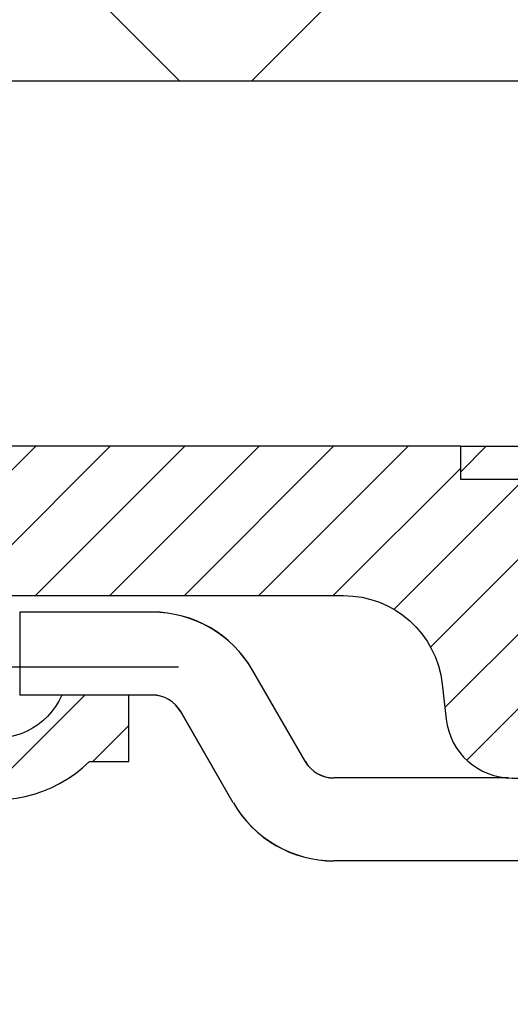
# Model space of a CAD drawing. Units: millimetres. Extents: x 452 to 958, y 2575 to 2942.
# Drawn here: x 662 to 676, y 2842 to 2872 of the extents above; entities that cross this region are included whole.
import ezdxf

# ---------------------------------------------------------------- set-up
doc = ezdxf.new("R2010")
doc.units = ezdxf.units.MM
for name, color, linetype in [('centerline-Mittellinie', 92, 'Continuous'), ('hatching-Schraffur', 5, 'Continuous'), ('helpline-Hilfslinie', 2, 'Continuous'), ('outline-Körperkante', 7, 'Continuous')]:
    doc.layers.add(name, color=color, linetype=linetype)

# ---------------------------------------------------------------- blocks, each defined once
blk = doc.blocks.new('WinDrive2201_Drive')
at = {"layer": 'outline-Körperkante'}
for p, q in [((-14.006, -2), (-17.985, -2)), ((-17.985, -2), (-17.985, -4.5)), ((-9.388, -6.497), (-10.975, -3.75)), ((-16.725, -4.5), (-17.985, -4.5)), ((-14.7, -4.5), (-16.725, -4.5)), ((-14.006, -4.5), (-14.7, -4.5)), ((-11.554, -7.747), (-13.14, -5)), ((-9.388, -6.497), (-9.388, -6.497)), ((-9.388, -6.497), (-9.388, -6.497)), ((-9.388, -6.497), (-9.388, -6.497)), ((-9.388, -6.497), (-9.388, -6.497)), ((-9.388, -6.497), (-9.388, -6.497)), ((-9.388, -6.497), (-9.388, -6.497)), ((-9.388, -6.497), (-9.388, -6.497)), ((-9.388, -6.497), (-9.388, -6.497)), ((-9.388, -6.497), (-9.388, -6.497)), ((-9.388, -6.497), (-9.388, -6.497)), ((-9.388, -6.497), (-9.388, -6.497)), ((-9.388, -6.497), (-9.388, -6.497)), ((-9.388, -6.497), (-9.388, -6.497)), ((-9.388, -6.497), (-9.388, -6.497)), ((-9.388, -6.497), (-9.388, -6.497)), ((-9.388, -6.497), (-9.388, -6.497)), ((-9.388, -6.497), (-9.388, -6.497)), ((-9.388, -6.497), (-9.388, -6.497)), ((-3.259, -6.997), (-8.522, -6.997)), ((-11.553, -7.747), (-11.553, -7.747)), ((-11.553, -7.747), (-11.553, -7.747)), ((-11.553, -7.747), (-11.553, -7.747)), ((-11.553, -7.747), (-11.553, -7.747)), ((-11.553, -7.747), (-11.553, -7.747)), ((-11.553, -7.747), (-11.553, -7.747)), ((-11.553, -7.747), (-11.553, -7.747)), ((-11.553, -7.747), (-11.553, -7.747)), ((-11.553, -7.747), (-11.553, -7.747)), ((-11.553, -7.747), (-11.553, -7.747)), ((-11.553, -7.747), (-11.553, -7.747)), ((-11.553, -7.747), (-11.553, -7.747)), ((-11.553, -7.747), (-11.553, -7.747)), ((-11.553, -7.747), (-11.553, -7.747)), ((-11.553, -7.747), (-11.553, -7.747)), ((-11.553, -7.747), (-11.553, -7.747)), ((-11.553, -7.747), (-11.553, -7.747)), ((-11.553, -7.747), (-11.553, -7.747)), ((12.5, -9.497), (-8.522, -9.497))]:
    blk.add_line(p, q, dxfattribs=at)
for centre, radius, start, end in [((-14.006, -5.5), 3.5, 30, 89.9968), ((-14.006, -5.5), 1, 30, 89.9888), ((-8.522, -5.997), 1, 210, 269.9955), ((-8.522, -5.997), 3.5, 210, 269.9987)]:
    blk.add_arc(centre, radius, start, end, dxfattribs=at)
blk = doc.blocks.new('Verschalung WinDrive2201')
at = {"layer": 'hatching-Schraffur'}
h = blk.add_hatch(dxfattribs=at)
h.set_pattern_fill('ANSI31', color=256, scale=0.5, style=0)
h.set_pattern_definition([(45, (-116.6368, -261.4505), (-1.122532, 1.122532), [])])
h.paths.add_polyline_path([(-2, -98), (-9.791, -98), (-18.452, -93), (-23, -93), (-23, -95.5), (-22.202, -95.5), (-21.509, -94.3), (-20.643, -94.8), (-20.355, -94.3), (-19.489, -94.8), (-19.2, -94.3), (-12.791, -98), (-44.25, -98, -1), (-45.75, -98), (-48.25, -98, -1), (-49.75, -98), (-52.25, -98, -1), (-53.75, -98), (-56.25, -98, -1), (-57.75, -98), (-60.25, -98, -1), (-61.75, -98), (-65, -98), (-65, -100), (0, -100), (0, -74.1), (-4, -73.25), (-4, -70.75), (0, -69.9), (0, -8.25), (-2, -8.25), (-2, -14.25), (-4.5, -14.25), (-4.5, -11.75), (-6, -11.75), (-6, -15.75), (-2, -15.75), (-2, -20.48), (-1.7, -21), (-2, -21.52), (-2, -68.28), (-6, -69.13), (-6, -74.87), (-2, -75.72)])
h.paths.add_polyline_path([(-2, -2.25), (-2, -8.25), (0, -8.25), (0, 0), (-82, 0), (-82, -1), (-69, -1), (-68, -2), (-63.75, -2, 1), (-62.25, -2), (-19.75, -2, 1), (-18.25, -2), (-6, -2), (-6, -4.75), (-4.5, -4.75), (-4.5, -2.25)])
blk.add_lwpolyline([(-62.25, -2, -1), (-63.75, -2), (-68, -2), (-69, -1), (-82, -1), (-82, 0), (0, 0)], format="xyb")
blk = doc.blocks.new('SR_WD2201_Antriebsquerschnitt_kpldwg')
at = {"layer": 'hatching-Schraffur'}
h = blk.add_hatch(dxfattribs=at)
h.set_pattern_fill('ANSI31', color=256, scale=0.5, style=0)
h.set_pattern_definition([(45, (-0.006, 100), (-1.122532, 1.122532), [])])
h.paths.add_polyline_path([(9.5, 79.134), (9, 80), (9.5, 80.866), (9.5, 95.5), (39.046, 95.5, -0.332369), (41.923, 93.35), (43.844, 93.35, -0.414214), (45.994, 95.5), (56.457, 95.5, -0.382162), (59.439, 92.831), (59.556, 91.779, 0.382162), (61.543, 90), (66.994, 90), (66.994, 97), (64.694, 97), (64.694, 92.5), (62.494, 92.5), (61.994, 97), (61.994, 99), (59.994, 99), (59.994, 100), (-0.006, 100), (-0.006, 97), (0.494, 93), (2.294, 93), (2.3, 97), (5, 97), (5, 64.326), (5, 49.32, 0.176327), (6.17, 46.106), (6.761, 45.401, -0.339454), (6.814, 44.185), (5.73, 42.636, 0.459471), (5.85, 42.197), (11.383, 39.616, 0.111895), (13, 39.25), (13, 40.85, -1.208029), (13.789, 45), (18.461, 45, 0.57735), (19.5, 45), (23.5, 45, 0.411525), (24.315, 44.778), (29.5, 47.771), (29.5, 50), (23.949, 50, 0.816497), (19.051, 50), (12.5, 50), (12.5, 51), (9.5, 51), (9.5, 64.134), (9, 65), (9.5, 65.866)])
h.paths.add_polyline_path([(43.844, 93.35), (41.923, 93.35, -0.041408), (42.024, 92.864, 0.378993), (45.994, 89.35), (45.994, 91.2, -0.414214)], flags=17)
h.paths.add_polyline_path([(48.801, 90.5), (49.994, 90.5), (49.994, 92.5), (47.969, 92.5, -0.299597), (45.994, 91.2), (45.994, 89.35, 0.196923)], flags=17)
h.paths.add_polyline_path([(13, 40.85), (13, 39.25, 0.254686), (16.151, 40.966, 1), (14.806, 41.834, -0.254686)])
at = {"layer": 'centerline-Mittellinie'}
blk.add_line((40.73, 93.35), (51.484, 93.35), dxfattribs=at)
at = {"layer": 'outline-Körperkante'}
blk.add_lwpolyline([(42.024, 92.864, 0.622365), (48.801, 90.5), (49.994, 90.5), (49.994, 92.5), (47.969, 92.5, -1.8555), (45.994, 95.5), (56.457, 95.5, -0.382162), (59.439, 92.831), (59.556, 91.779, 0.382162), (61.543, 90), (66.994, 90), (66.994, 97), (64.694, 97), (64.694, 92.5), (62.494, 92.5), (61.994, 97), (61.994, 99), (59.994, 99), (59.994, 100), (-0.006, 100)], format="xyb", dxfattribs=at)
for name, p in [('Verschalung WinDrive2201', (141.994, 100)), ('WinDrive2201_Drive', (64.694, 97.003)), ('WinDrive2201_Drive', (64.694, 97))]:
    blk.add_blockref(name, p, dxfattribs=at)

msp = doc.modelspace()

# ---------------------------------------------------------------- hatches: boundary and pattern name
at = {"layer": 'hatching-Schraffur'}
h = msp.add_hatch(dxfattribs=at)
h.set_pattern_fill('ANSI37', color=256, scale=3, style=0)
h.set_pattern_definition([(45, (-6188.992, -673.882), (-6.735192, 6.735192), []), (135, (-6188.992, -673.882), (-6.735192, -6.735192), [])])
h.paths.add_polyline_path([(539.177, 2891.84), (834.046, 2891.84), (834.046, 2869.914), (614.828, 2869.914), (614.828, 2744.914), (539.113, 2744.914)])

# ---------------------------------------------------------------- linework, layer by layer
at = {"layer": 'outline-Körperkante'}
msp.add_line((834.046, 2869.914), (614.828, 2869.914), dxfattribs=at)

# ---------------------------------------------------------------- block references
at = {"layer": 'helpline-Hilfslinie', "color": 0}
msp.add_blockref('SR_WD2201_Antriebsquerschnitt_kpldwg', (614.828, 2758.908), dxfattribs=at)

doc.saveas('drawing.dxf')
